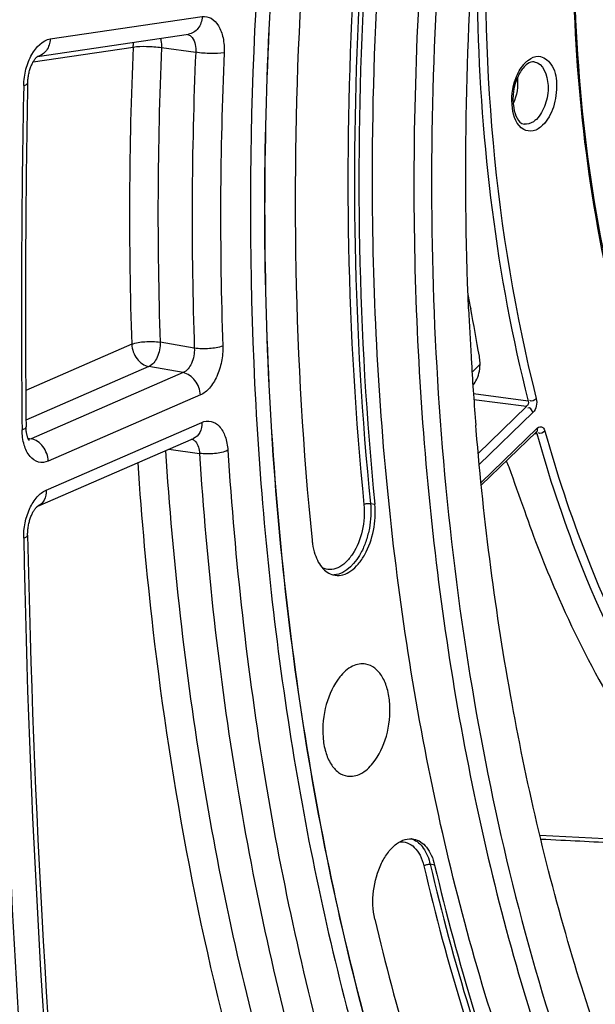
# Model space of a CAD drawing. Units: millimetres. Extents: x 0 to 594, y 0 to 420.
# Drawn here: x 290 to 296, y 49 to 59 of the extents above; entities that cross this region are included whole.
import ezdxf

# ---------------------------------------------------------------- set-up
doc = ezdxf.new("R2010")
doc.units = ezdxf.units.MM
doc.header["$LTSCALE"] = 32.67
doc.layers.get('0').update_dxf_attribs({"linetype": 'CONTINUOUS'})
doc.layers.add('SOLIDES', color=7, linetype='CONTINUOUS')

msp = doc.modelspace()

# ---------------------------------------------------------------- linework, layer by layer
at = {"color": 7, "linetype": 'CONTINUOUS'}
msp.add_line((294.790235, 54.80124), (294.786087, 54.852039), dxfattribs=at)
at = {"color": 9, "linetype": 'CONTINUOUS'}
for p, q in [((293.760986, 54.091028), (293.804128, 54.083548)), ((294.385544, 50.572346), (294.342375, 50.579987))]:
    msp.add_line(p, q, dxfattribs=at)
at = {"color": 7, "linetype": 'CONTINUOUS'}
for centre, radius, start, end in [((328.684029, 57.175015), 34.50068, 173.6071421, 179.676162), ((324.916035, 57.26994), 30.226959, 182.435669, 183.3196468), ((324.605626, 57.252613), 29.916068, 183.3209418, 183.4403865), ((324.209295, 57.227554), 29.518947, 183.4379988, 184.6158249)]:
    msp.add_arc(centre, radius, start, end, dxfattribs=at)
for points, knots in [([(300.558102, 39.520542), (299.854087, 39.821314), (298.473668, 40.670178), (296.712079, 42.492377), (295.230686, 44.836131), (294.063399, 47.632565), (293.23691, 50.804587), (292.772638, 54.264068), (292.68297, 57.913839), (292.97032, 61.650457), (293.626478, 65.367535), (294.632746, 68.959114), (295.960514, 72.323), (297.572497, 75.36397), (299.424033, 77.996548), (301.466823, 80.14723), (303.647274, 81.753984), (305.225498, 82.455538), (306.006031, 82.682801)], [0, 0, 0, 0, 0.04529907, 0.09451698, 0.14877462, 0.20840905, 0.27313017, 0.3421848, 0.41449308, 0.4887599, 0.56357047, 0.63747789, 0.70908884, 0.77715251, 0.84065932, 0.89895769, 0.95189787, 1, 1, 1, 1]), ([(293.780915, 57.436102), (293.788272, 58.990246), (294.021755, 62.110301), (294.971098, 66.661233), (296.476294, 70.922971), (298.169215, 74.127007), (299.74824, 76.342923), (301.347203, 78.179627), (303.122804, 79.665918), (305.035014, 80.656878), (306.440717, 81.115946), (307.843806, 81.305572), (308.769289, 81.248216), (309.217495, 81.174711)], [0, 0, 0, 0, 0.14916701, 0.29923204, 0.44496776, 0.58162488, 0.64541656, 0.70571346, 0.81519417, 0.86487514, 0.91169346, 0.95640692, 1, 1, 1, 1]), ([(294.716384, 55.985366), (294.659725, 57.31667), (294.72041, 60.015007), (295.290933, 64.020395), (296.319108, 67.897394), (297.763095, 71.486533), (299.564163, 74.641102), (301.352232, 76.862041), (302.905493, 78.284114), (304.421191, 79.390276), (305.671993, 79.990175), (306.518739, 80.236717)], [0, 0, 0, 0, 0.13978969, 0.28229455, 0.42351456, 0.55956052, 0.68701198, 0.80332215, 0.85693685, 0.90748159, 1, 1, 1, 1]), ([(291.411332, 78.89081), (291.056502, 77.081542), (289.810853, 69.86131), (289.215621, 62.526979), (289.164819, 57.044772)], [0, 0, 0, 0, 0.25166386, 1, 1, 1, 1]), ([(294.569234, 60.997061), (294.406319, 59.540301), (294.264853, 56.667154), (294.613287, 52.502188), (295.508785, 48.721117), (296.718541, 45.947132), (297.942127, 44.1056), (298.936353, 42.964112), (300.023759, 42.035353), (301.192572, 41.332269), (302.428626, 40.865968), (303.715275, 40.644456), (305.03346, 40.670901), (305.902602, 40.848908), (306.332881, 40.974189)], [0, 0, 0, 0, 0.16214708, 0.31718294, 0.46084682, 0.59023809, 0.64934664, 0.70484804, 0.75714759, 0.80689505, 0.8549735, 0.90244159, 0.95042744, 1, 1, 1, 1]), ([(293.225956, 60.803651), (293.163688, 60.204987), (292.976582, 57.854033), (293.016616, 55.483194), (293.192498, 53.735644)], [0, 0, 0, 0, 0.25522662, 1, 1, 1, 1]), ([(293.835976, 60.811448), (293.776704, 60.241591), (293.598602, 58.003763), (293.636709, 55.747006), (293.804128, 54.083548)], [0, 0, 0, 0, 0.25522662, 1, 1, 1, 1]), ([(302.588961, 40.756642), (301.953046, 40.860932), (300.673997, 41.26569), (298.936764, 42.402057), (297.403234, 44.024926), (296.10573, 46.082923), (295.069436, 48.521811), (294.317113, 51.280081), (293.866342, 54.287552), (293.775874, 56.371139), (293.780915, 57.436102)], [0, 0, 0, 0, 0.09509389, 0.19493836, 0.30321508, 0.42205709, 0.55211773, 0.69285787, 0.84284419, 1, 1, 1, 1]), ([(294.1839, 57.370013), (294.178859, 56.305049), (294.269327, 54.221461), (294.720099, 51.213989), (295.472422, 48.455718), (296.508717, 46.01683), (297.806222, 43.958833), (299.339754, 42.335963), (301.076988, 41.199597), (302.356039, 40.794842), (302.991953, 40.690552)], [0, 0, 0, 0, 0.15715583, 0.30714216, 0.4478823, 0.57794294, 0.69678494, 0.80506164, 0.9049061, 1, 1, 1, 1]), ([(289.159969, 56.044562), (289.159218, 54.26354), (289.320036, 47.368305), (290.14301, 40.480525), (291.194708, 35.473639)], [0, 0, 0, 0, 0.25822497, 1, 1, 1, 1]), ([(303.287505, 41.299764), (302.734985, 41.384324), (301.625914, 41.703718), (300.09115, 42.598552), (298.704569, 43.882503), (297.491945, 45.521494), (296.473133, 47.479307), (295.666216, 49.71543), (295.086316, 52.183745), (294.863669, 53.911583), (294.790235, 54.80124)], [0, 0, 0, 0, 0.09807039, 0.19997756, 0.30901376, 0.42734344, 0.55597148, 0.69490774, 0.8433754, 1, 1, 1, 1]), ([(293.417322, 53.392675), (293.442562, 53.389088), (293.498096, 53.393869), (293.576379, 53.434307), (293.648138, 53.502781), (293.734112, 53.630613), (293.801984, 53.828176), (293.812648, 53.99889), (293.804128, 54.083548)], [0, 0, 0, 0, 0.08727387, 0.18438852, 0.2963194, 0.42341812, 0.70872112, 1, 1, 1, 1]), ([(293.192498, 53.735644), (293.193734, 53.723356), (293.199639, 53.676392), (293.210303, 53.629944), (293.221436, 53.596775)], [0, 0, 0, 0, 0.26089039, 1, 1, 1, 1]), ([(293.221436, 53.596775), (293.238738, 53.545226), (293.283007, 53.454011), (293.37413, 53.398812), (293.417322, 53.392675)], [0, 0, 0, 0, 0.55484151, 1, 1, 1, 1]), ([(293.717322, 52.528205), (293.674093, 52.536246), (293.570148, 52.515151), (293.496695, 52.44519), (293.462672, 52.403083)], [0, 0, 0, 0, 0.44819843, 1, 1, 1, 1]), ([(293.785366, 51.564014), (293.846991, 51.640286), (293.933467, 51.831648), (293.962148, 52.086824), (293.931205, 52.28293), (293.883324, 52.402946), (293.81246, 52.491201), (293.748482, 52.522409), (293.717322, 52.528205)], [0, 0, 0, 0, 0.26985779, 0.56085917, 0.69494008, 0.81277643, 0.9127734, 1, 1, 1, 1]), ([(293.462672, 52.403083), (293.400353, 52.325953), (293.313417, 52.132291), (293.285646, 51.874462), (293.318615, 51.677256), (293.368348, 51.557598), (293.441564, 51.470806), (293.506977, 51.442096), (293.538482, 51.437619)], [0, 0, 0, 0, 0.27099733, 0.56275273, 0.69662794, 0.81382338, 0.91303284, 1, 1, 1, 1]), ([(293.538482, 51.437619), (293.58098, 51.43158), (293.681021, 51.454968), (293.752257, 51.523037), (293.785366, 51.564014)], [0, 0, 0, 0, 0.44897026, 1, 1, 1, 1]), ([(293.803305, 50.046945), (293.78229, 50.135789), (293.777746, 50.324972), (293.839182, 50.547994), (293.928592, 50.697535), (294.006281, 50.778503), (294.092914, 50.826202), (294.155129, 50.830504), (294.182784, 50.825359)], [0, 0, 0, 0, 0.28159185, 0.57088536, 0.70136982, 0.81559765, 0.91323805, 1, 1, 1, 1]), ([(294.182784, 50.825359), (294.206188, 50.821005), (294.253763, 50.801163), (294.312336, 50.744862), (294.357976, 50.666354), (294.377753, 50.605284), (294.385544, 50.572346)], [0, 0, 0, 0, 0.20926611, 0.43959394, 0.70246954, 1, 1, 1, 1]), ([(294.385544, 50.572346), (294.610268, 49.622326), (295.151063, 47.822242), (295.946747, 46.11562), (296.397915, 45.339773)], [0, 0, 0, 0, 0.52101331, 1, 1, 1, 1]), ([(293.803305, 50.046945), (294.0076, 49.183292), (294.489059, 47.533812), (295.167957, 45.953283), (295.54923, 45.219551)], [0, 0, 0, 0, 0.51767597, 1, 1, 1, 1])]:
    msp.add_open_spline(points, degree=3, knots=knots, dxfattribs=at)
at = {"color": 3, "linetype": 'CONTINUOUS'}
for points, knots in [([(291.495312, 78.868851), (291.14081, 77.061261), (289.896543, 69.847841), (289.302848, 62.520306), (289.253363, 57.043328)], [0, 0, 0, 0, 0.25166931, 1, 1, 1, 1]), ([(289.248754, 56.045178), (289.24842, 54.265537), (289.410968, 47.376346), (290.236155, 40.494754), (291.289982, 35.493034)], [0, 0, 0, 0, 0.25824929, 1, 1, 1, 1])]:
    msp.add_open_spline(points, degree=3, knots=knots, dxfattribs=at)
at = {"layer": 'SOLIDES', "color": 9, "linetype": 'CONTINUOUS'}
for p, q in [((290.646359, 58.611512), (292.123867, 58.828694)), ((290.480005, 58.389013), (291.452128, 58.531907)), ((291.728579, 58.527892), (292.06108, 58.481656)), ((291.438441, 55.640522), (290.407144, 55.191765)), ((292.047451, 55.602621), (291.71501, 55.661378)), ((291.606218, 55.423098), (290.40963, 54.902417)), ((291.938663, 55.364286), (291.606218, 55.423098)), ((294.749174, 55.370577), (294.827323, 55.446465)), ((291.938663, 55.364286), (290.459132, 54.720486)), ((292.106438, 55.146862), (290.626911, 54.503063)), ((295.29545, 55.087874), (294.763198, 55.157068)), ((295.279873, 55.033931), (294.76722, 55.100584)), ((295.279873, 55.033931), (294.809965, 54.577614)), ((295.341314, 54.97589), (294.8196, 54.469267)), ((290.605093, 54.22076), (292.119547, 54.879756)), ((294.836867, 54.29607), (295.381459, 54.82491)), ((290.428815, 54.726339), (290.459132, 54.720486)), ((295.358003, 54.773388), (295.379765, 54.770779)), ((291.800097, 54.619215), (292.097708, 54.57861)), ((296.81104, 50.786029), (295.409931, 50.859936))]:
    msp.add_line(p, q, dxfattribs=at)
at = {"layer": 'SOLIDES', "color": 7, "linetype": 'CONTINUOUS'}
for p, q in [((290.521883, 58.441196), (291.991759, 58.657256)), ((290.520834, 58.440534), (290.521869, 58.441288)), ((290.523699, 54.063805), (292.038153, 54.722802)), ((294.83948, 54.269863), (295.3749, 54.789797)), ((295.374909, 54.789805), (295.375879, 54.790658)), ((290.522583, 54.063039), (290.524066, 54.063965)), ((290.52417, 54.064023), (290.523683, 54.063798))]:
    msp.add_line(p, q, dxfattribs=at)
for points in [[(290.42603, 58.17983), (290.426135, 58.184114), (290.426569, 58.194814), (290.42726, 58.205656), (290.42821, 58.216604), (290.429417, 58.227608), (290.430881, 58.238639), (290.432599, 58.249667), (290.434565, 58.260642), (290.436771, 58.271534), (290.439211, 58.282314), (290.44187, 58.292934), (290.444738, 58.303365), (290.447802, 58.313581), (290.451041, 58.323534), (290.45444, 58.3332), (290.457982, 58.342557), (290.46164, 58.351562), (290.465396, 58.360198), (290.469228, 58.368447), (290.473106, 58.376274), (290.477004, 58.383664), (290.480903, 58.390614), (290.484773, 58.397107), (290.488589, 58.403135), (290.492331, 58.408704), (290.495979, 58.41382), (290.499509, 58.418483), (290.5029, 58.422701), (290.506132, 58.426483), (290.509184, 58.429838), (290.512031, 58.432774), (290.514645, 58.435297), (290.517002, 58.437423), (290.519077, 58.439165), (290.520834, 58.440534)], [(290.441079, 54.703777), (290.441354, 54.703516), (290.441323, 54.703551), (290.440953, 54.703975), (290.440296, 54.704794), (290.439385, 54.706024), (290.438253, 54.707681), (290.436944, 54.709758), (290.435488, 54.712258), (290.43391, 54.715189), (290.432238, 54.718554), (290.430497, 54.722352), (290.428711, 54.726588), (290.426895, 54.731275), (290.425072, 54.736421), (290.423265, 54.74202), (290.421495, 54.748073), (290.419782, 54.754582), (290.418149, 54.761536), (290.416619, 54.76891), (290.415211, 54.776691), (290.413943, 54.784868), (290.412835, 54.793411), (290.411901, 54.802301), (290.411155, 54.811521), (290.410612, 54.821044), (290.410283, 54.830847), (290.410201, 54.835917)], [(290.426029, 53.783676), (290.425971, 53.78745), (290.425977, 53.797718), (290.426225, 53.808186), (290.42672, 53.81882), (290.427467, 53.829574), (290.428467, 53.840419), (290.42972, 53.851324), (290.431224, 53.862244), (290.432975, 53.873146), (290.43497, 53.884003), (290.437197, 53.894765), (290.43965, 53.905405), (290.442319, 53.915893), (290.445188, 53.926183), (290.448245, 53.936251), (290.451475, 53.94607), (290.454857, 53.955598), (290.458374, 53.964813), (290.462009, 53.973695), (290.465735, 53.982207), (290.46953, 53.990331), (290.473376, 53.998057), (290.477242, 54.005358), (290.481109, 54.012226), (290.484953, 54.018655), (290.488743, 54.024628), (290.492456, 54.030142), (290.49607, 54.035201), (290.499561, 54.039808), (290.502903, 54.043962), (290.506079, 54.04768), (290.509079, 54.050983), (290.511883, 54.053884), (290.514467, 54.056389), (290.51681, 54.058513), (290.51889, 54.060272), (290.520679, 54.061676), (290.522132, 54.06273), (290.522583, 54.063039)]]:
    msp.add_lwpolyline(points, dxfattribs=at)
at = {"layer": 'SOLIDES', "color": 9, "linetype": 'CONTINUOUS'}
for centre, radius, start, end in [((329.072678, 56.908096), 37.655578, 177.5284837, 181.9290739), ((329.025513, 56.918049), 37.331661, 177.5284837, 181.9290738), ((329.346939, 56.865605), 37.320864, 177.5182281, 181.9393294), ((329.299763, 56.875557), 36.996936, 177.5182299, 181.9393276), ((402.311822, 55.952512), 111.946273, 178.8714769, 180.58608065), ((292.001013, 54.649471), 0.071666, 63.1360946, 70.5628196), ((394.811098, 55.740453), 104.442742, 181.09020394, 185.43592521), ((293.398268, 53.57819), 0.181029, 269.3061917, 273.5498055), ((294.105806, 50.656586), 0.180033, 69.2373143, 72.2960003)]:
    msp.add_arc(centre, radius, start, end, dxfattribs=at)
at = {"layer": 'SOLIDES', "color": 7, "linetype": 'CONTINUOUS'}
for centre, radius, start, end in [((295.411805, 58.200776), 0.208692, 130.3193033, 134.1994563), ((402.646966, 55.976598), 112.242561, 178.87525779, 180.58228624), ((310.254287, 58.971098), 15.802582, 190.3665995, 190.8871279), ((396.187952, 55.854576), 105.782195, 181.1217526, 185.40425616)]:
    msp.add_arc(centre, radius, start, end, dxfattribs=at)
msp.add_ellipse((292.813011, 51.02292), major_axis=(4.834796, -0.280818), ratio=0.01119003, start_param=-1.00114136, end_param=-0.80769808, dxfattribs=at)
at = {"layer": 'SOLIDES', "color": 9, "linetype": 'CONTINUOUS'}
for points, knots in [([(306.004625, 82.683061), (305.224059, 82.455789), (303.645769, 81.754195), (301.465237, 80.147342), (299.422383, 77.996523), (297.570804, 75.36378), (295.958803, 72.322625), (294.631048, 68.958547), (293.624825, 65.366783), (292.968745, 61.649538), (292.681506, 57.912783), (292.771315, 54.26292), (293.235754, 50.803398), (294.062431, 47.631398), (295.229921, 44.835051), (296.711527, 42.491455), (298.473335, 40.669489), (299.853886, 39.820852), (300.557953, 39.520203)], [0, 0, 0, 0, 0.04810277, 0.10104385, 0.1593434, 0.2228516, 0.29091676, 0.36252915, 0.43643783, 0.5112493, 0.58551656, 0.6578247, 0.72687856, 0.79159831, 0.85123086, 0.90548635, 0.95470225, 1, 1, 1, 1]), ([(296.574714, 73.744464), (295.606584, 71.891661), (294.01939, 67.889566), (292.699264, 61.569204), (292.486155, 56.173062), (292.901403, 52.024524), (293.485394, 49.150047), (294.334323, 46.527015), (295.431887, 44.210059), (296.758033, 42.247865), (298.290106, 40.683621), (300.001441, 39.557293), (301.856256, 38.905867), (303.802447, 38.753951), (305.088715, 38.98052), (305.719366, 39.164143)], [0, 0, 0, 0, 0.14601264, 0.29862577, 0.44914784, 0.52105108, 0.58944389, 0.65362659, 0.71315654, 0.76793322, 0.81829546, 0.8651091, 0.90978297, 0.95412234, 1, 1, 1, 1]), ([(297.087433, 53.466127), (296.613158, 54.332851), (295.926234, 56.367619), (295.619818, 59.683939), (295.974315, 63.189728), (296.650494, 65.487941), (297.101865, 66.580078)], [0, 0, 0, 0, 0.21996395, 0.47062458, 0.73690422, 1, 1, 1, 1]), ([(295.040421, 61.915423), (294.96647, 61.32377), (294.778859, 59.054653), (294.961247, 56.741356), (295.37435, 55.111516)], [0, 0, 0, 0, 0.26178788, 1, 1, 1, 1]), ([(293.729704, 60.824337), (293.670306, 60.253268), (293.491825, 58.010679), (293.530013, 55.74912), (293.697788, 54.082122)], [0, 0, 0, 0, 0.25522662, 1, 1, 1, 1]), ([(293.792832, 60.818621), (293.733563, 60.24879), (293.555469, 58.011065), (293.593575, 55.754411), (293.760986, 54.091028)], [0, 0, 0, 0, 0.25522662, 1, 1, 1, 1]), ([(294.81415, 60.176954), (294.795628, 59.731578), (294.779964, 58.024781), (294.985542, 56.310573), (295.29545, 55.087874)], [0, 0, 0, 0, 0.26111849, 1, 1, 1, 1]), ([(292.123867, 58.828694), (292.153132, 58.832997), (292.220863, 58.819739), (292.293182, 58.736594), (292.33378, 58.617508), (292.339624, 58.526151), (292.337528, 58.477581)], [0, 0, 0, 0, 0.19234775, 0.4117661, 0.68387328, 1, 1, 1, 1]), ([(292.123867, 58.828694), (292.121546, 58.787919), (292.098368, 58.709472), (292.027078, 58.662448), (291.991759, 58.657256)], [0, 0, 0, 0, 0.53358934, 1, 1, 1, 1]), ([(291.998707, 58.649046), (292.009604, 58.643041), (292.055614, 58.599575), (292.063884, 58.530506), (292.06108, 58.481656)], [0, 0, 0, 0, 0.20272738, 1, 1, 1, 1]), ([(290.387263, 58.157313), (290.388322, 58.211335), (290.403959, 58.317934), (290.467366, 58.486549), (290.569415, 58.600205), (290.646359, 58.611512)], [0, 0, 0, 0, 0.29449166, 0.57613514, 1, 1, 1, 1]), ([(290.646359, 58.611512), (290.644115, 58.572083), (290.622234, 58.496444), (290.555766, 58.4485), (290.521845, 58.441423)], [0, 0, 0, 0, 0.53264448, 1, 1, 1, 1]), ([(291.718026, 58.617049), (291.72003, 58.610258), (291.727144, 58.581086), (291.729238, 58.550799), (291.728579, 58.527892)], [0, 0, 0, 0, 0.23604646, 1, 1, 1, 1]), ([(291.452128, 58.531907), (291.494478, 58.539783), (291.587573, 58.541457), (291.679884, 58.535663), (291.728579, 58.527892)], [0, 0, 0, 0, 0.46625587, 1, 1, 1, 1]), ([(292.337528, 58.477581), (292.295176, 58.469725), (292.202084, 58.468077), (292.109775, 58.473884), (292.06108, 58.481655)], [0, 0, 0, 0, 0.46624653, 1, 1, 1, 1]), ([(295.252297, 58.363393), (295.255598, 58.367296), (295.262276, 58.37484), (295.269315, 58.382049), (295.272873, 58.385504)], [0, 0, 0, 0, 0.50754287, 1, 1, 1, 1]), ([(295.272873, 58.385504), (295.27679, 58.389308), (295.284725, 58.396573), (295.293101, 58.403327), (295.297329, 58.406506)], [0, 0, 0, 0, 0.50789126, 1, 1, 1, 1]), ([(295.354581, 58.389875), (295.442547, 58.377388), (295.50948, 58.172692), (295.472037, 57.980239), (295.415337, 57.868211), (295.375313, 57.829345)], [0, 0, 0, 0, 0.42835167, 0.73102813, 1, 1, 1, 1]), ([(295.397096, 58.442534), (295.443974, 58.441378), (295.547845, 58.359271), (295.5823, 58.165841), (295.556089, 57.954434), (295.485405, 57.819228), (295.43616, 57.771408)], [0, 0, 0, 0, 0.18156682, 0.43623653, 0.73421263, 1, 1, 1, 1]), ([(290.387263, 58.157313), (290.397144, 58.159789), (290.41111, 58.163206), (290.425927, 58.1746), (290.42603, 58.179829)], [0, 0, 0, 0, 0.66076032, 1, 1, 1, 1]), ([(295.43616, 57.771408), (295.410484, 57.746475), (295.351805, 57.705306), (295.194666, 57.730937), (295.15237, 57.861221), (295.141863, 57.939017)], [0, 0, 0, 0, 0.24704741, 0.45812525, 1, 1, 1, 1]), ([(295.375313, 57.829345), (295.366317, 57.820609), (295.333094, 57.792534), (295.285819, 57.777623), (295.255108, 57.783328)], [0, 0, 0, 0, 0.28645329, 1, 1, 1, 1]), ([(291.438441, 55.640522), (291.479198, 55.656671), (291.572983, 55.669434), (291.666418, 55.669003), (291.71501, 55.661378)], [0, 0, 0, 0, 0.47126352, 1, 1, 1, 1]), ([(291.438441, 55.640522), (291.440913, 55.590148), (291.475738, 55.494162), (291.561108, 55.431423), (291.606218, 55.423098)], [0, 0, 0, 0, 0.52368959, 1, 1, 1, 1]), ([(291.71501, 55.661378), (291.716013, 55.611136), (291.69898, 55.521496), (291.64268, 55.439504), (291.606218, 55.423098)], [0, 0, 0, 0, 0.55690313, 1, 1, 1, 1]), ([(292.047451, 55.602621), (292.049906, 55.552435), (292.034581, 55.461458), (291.97589, 55.379959), (291.938663, 55.364286)], [0, 0, 0, 0, 0.55436579, 1, 1, 1, 1]), ([(292.324018, 55.623537), (292.283266, 55.607369), (292.189481, 55.59458), (292.096043, 55.594998), (292.047451, 55.602623)], [0, 0, 0, 0, 0.47127739, 1, 1, 1, 1]), ([(292.324018, 55.623537), (292.325777, 55.572642), (292.317098, 55.47087), (292.273437, 55.330259), (292.205114, 55.215977), (292.14017, 55.161538), (292.106438, 55.146862)], [0, 0, 0, 0, 0.27859289, 0.55335254, 0.79875283, 1, 1, 1, 1]), ([(292.106438, 55.146862), (292.103966, 55.197236), (292.06914, 55.293221), (291.983771, 55.35596), (291.938661, 55.364285)], [0, 0, 0, 0, 0.5236891, 1, 1, 1, 1]), ([(290.371405, 54.807429), (290.381518, 54.810784), (290.396702, 54.8159), (290.410261, 54.829963), (290.410201, 54.835917)], [0, 0, 0, 0, 0.64150877, 1, 1, 1, 1]), ([(290.626911, 54.503063), (290.597656, 54.490332), (290.526618, 54.481311), (290.435405, 54.550073), (290.383487, 54.666036), (290.371916, 54.757652), (290.371405, 54.807429)], [0, 0, 0, 0, 0.20421723, 0.41633356, 0.68137125, 1, 1, 1, 1]), ([(292.119547, 54.879756), (292.121165, 54.846799), (292.111598, 54.782515), (292.064512, 54.734271), (292.038153, 54.722802)], [0, 0, 0, 0, 0.53442505, 1, 1, 1, 1]), ([(292.119547, 54.879756), (292.147373, 54.891865), (292.213528, 54.901562), (292.301978, 54.84274), (292.356023, 54.738048), (292.370914, 54.654276), (292.373839, 54.608411)], [0, 0, 0, 0, 0.20870153, 0.42192028, 0.68392693, 1, 1, 1, 1]), ([(295.381459, 54.82491), (295.383314, 54.817935), (295.384868, 54.805413), (295.381788, 54.790695), (295.377139, 54.78724)], [0, 0, 0, 0, 0.55477555, 1, 1, 1, 1]), ([(295.439439, 54.829931), (295.443852, 54.825721), (295.451616, 54.814929), (295.456391, 54.802652), (295.45826, 54.795944)], [0, 0, 0, 0, 0.46690792, 1, 1, 1, 1]), ([(290.626911, 54.503063), (290.624438, 54.553437), (290.589613, 54.649422), (290.504244, 54.712162), (290.459134, 54.720487)], [0, 0, 0, 0, 0.52368911, 1, 1, 1, 1]), ([(292.033397, 54.713403), (292.042825, 54.708633), (292.083306, 54.675184), (292.095712, 54.619154), (292.097709, 54.57861)], [0, 0, 0, 0, 0.20654108, 1, 1, 1, 1]), ([(295.371114, 54.78698), (295.373126, 54.785563), (295.37664, 54.780205), (295.376529, 54.774029), (295.37612, 54.770577)], [0, 0, 0, 0, 0.41452882, 1, 1, 1, 1]), ([(295.379765, 54.770779), (295.494629, 54.358458), (295.977833, 52.890565), (296.768264, 51.493181), (297.552423, 50.692713)], [0, 0, 0, 0, 0.27639588, 1, 1, 1, 1]), ([(295.45826, 54.795944), (295.572572, 54.385604), (296.053455, 52.92476), (296.840091, 51.534087), (297.620484, 50.737462)], [0, 0, 0, 0, 0.27639575, 1, 1, 1, 1]), ([(291.76715, 54.604874), (291.836595, 53.528724), (292.069716, 51.436745), (292.519115, 49.37907), (292.797388, 48.394843)], [0, 0, 0, 0, 0.51322568, 1, 1, 1, 1]), ([(292.097708, 54.57861), (292.166684, 53.497258), (292.39975, 51.395327), (292.851096, 49.327936), (293.130873, 48.339277)], [0, 0, 0, 0, 0.51327927, 1, 1, 1, 1]), ([(292.373839, 54.608411), (292.333903, 54.589494), (292.240145, 54.572519), (292.146246, 54.571038), (292.097709, 54.578609)], [0, 0, 0, 0, 0.4735567, 1, 1, 1, 1]), ([(292.373839, 54.608411), (292.442216, 53.536445), (292.673259, 51.452758), (293.120687, 49.403312), (293.398036, 48.423234)], [0, 0, 0, 0, 0.51327927, 1, 1, 1, 1]), ([(291.4968, 54.48722), (291.5331, 53.945957), (291.721736, 51.865129), (292.109333, 49.799539), (292.530211, 48.310937)], [0, 0, 0, 0, 0.25962952, 1, 1, 1, 1]), ([(290.387263, 53.753273), (290.3853, 53.852217), (290.414338, 53.998963), (290.507932, 54.153148), (290.57193, 54.20633), (290.605093, 54.22076)], [0, 0, 0, 0, 0.55243343, 0.79811523, 1, 1, 1, 1]), ([(290.605093, 54.22076), (290.60671, 54.187802), (290.597143, 54.123518), (290.550057, 54.075275), (290.523698, 54.063806)], [0, 0, 0, 0, 0.53442504, 1, 1, 1, 1]), ([(293.697788, 54.082122), (293.706343, 53.997123), (293.693273, 53.82714), (293.618799, 53.63378), (293.525595, 53.517389), (293.449725, 53.462363), (293.367851, 53.441315), (293.315482, 53.454072), (293.29301, 53.465351)], [0, 0, 0, 0, 0.29992546, 0.58807509, 0.71228366, 0.81907011, 0.91172408, 1, 1, 1, 1]), ([(293.760986, 54.091028), (293.769008, 54.011316), (293.762739, 53.889035), (293.722877, 53.733162), (293.651554, 53.554973), (293.525943, 53.404715), (293.409477, 53.397508)], [0, 0, 0, 0, 0.28995175, 0.43682096, 0.57768153, 1, 1, 1, 1]), ([(293.697788, 54.082122), (293.706745, 54.087217), (293.728234, 54.092189), (293.749953, 54.092941), (293.760986, 54.091028)], [0, 0, 0, 0, 0.47923352, 1, 1, 1, 1]), ([(290.387263, 53.753273), (290.39745, 53.756914), (290.412977, 53.762627), (290.426151, 53.777482), (290.426029, 53.783675)], [0, 0, 0, 0, 0.63590432, 1, 1, 1, 1]), ([(294.041518, 50.796159), (294.067123, 50.799808), (294.122614, 50.794697), (294.195084, 50.745521), (294.249658, 50.66489), (294.271949, 50.599351), (294.280441, 50.56345)], [0, 0, 0, 0, 0.21257124, 0.43675485, 0.69679808, 1, 1, 1, 1]), ([(294.169627, 50.824927), (294.212176, 50.8088), (294.293032, 50.734298), (294.329185, 50.635751), (294.342375, 50.579987)], [0, 0, 0, 0, 0.44260988, 1, 1, 1, 1]), ([(294.280441, 50.56345), (294.288381, 50.570615), (294.30918, 50.579513), (294.331445, 50.581922), (294.342375, 50.579987)], [0, 0, 0, 0, 0.49069338, 1, 1, 1, 1]), ([(294.280441, 50.56345), (294.505643, 49.611409), (295.047589, 47.807495), (295.844966, 46.097241), (296.297093, 45.319744)], [0, 0, 0, 0, 0.52101331, 1, 1, 1, 1]), ([(294.342375, 50.579987), (294.567089, 49.63001), (295.107859, 47.830009), (295.903507, 46.123465), (296.354654, 45.347653)], [0, 0, 0, 0, 0.52101331, 1, 1, 1, 1])]:
    msp.add_open_spline(points, degree=3, knots=knots, dxfattribs=at)
at = {"layer": 'SOLIDES', "color": 7, "linetype": 'CONTINUOUS'}
for points, knots in [([(292.374221, 78.725263), (291.649845, 75.031691), (290.550284, 67.615606), (289.951009, 56.516812), (290.415855, 45.723902), (291.45736, 38.718281), (292.168853, 35.34136)], [0, 0, 0, 0, 0.25869233, 0.51440298, 0.76281118, 1, 1, 1, 1]), ([(300.109585, 50.860366), (299.61689, 50.986383), (298.624942, 51.485128), (297.192554, 53.045948), (296.088645, 55.640063), (295.6173, 59.112208), (295.906032, 62.867487), (296.607866, 65.349243), (297.091725, 66.528609)], [0, 0, 0, 0, 0.08725664, 0.18484081, 0.35804263, 0.56128707, 0.78127935, 1, 1, 1, 1]), ([(295.354581, 58.389877), (295.349221, 58.390639), (295.320594, 58.390832), (295.294214, 58.374673), (295.276772, 58.359893)], [0, 0, 0, 0, 0.19146698, 1, 1, 1, 1]), ([(295.198417, 58.250355), (295.154305, 58.155583), (295.122638, 57.9985), (295.194308, 57.794638), (295.255108, 57.783328)], [0, 0, 0, 0, 0.62829865, 1, 1, 1, 1]), ([(294.79596, 55.300345), (294.820167, 55.349838), (294.832681, 55.428733), (294.824004, 55.50383), (294.820354, 55.524114)], [0, 0, 0, 0, 0.72775798, 1, 1, 1, 1]), ([(295.258433, 54.022105), (295.351748, 53.754628), (295.734067, 52.769131), (296.262767, 51.83366), (296.746484, 51.229041)], [0, 0, 0, 0, 0.26786071, 1, 1, 1, 1])]:
    msp.add_open_spline(points, degree=3, knots=knots, dxfattribs=at)
at = {"layer": 'SOLIDES', "color": 9, "linetype": 'CONTINUOUS'}
for points in [[(291.981656, 58.655814), (291.987584, 58.654313), (291.993352, 58.651997), (291.998707, 58.649046)], [(291.452128, 58.531907), (291.453033, 58.547803), (291.455527, 58.5637), (291.459681, 58.57907)], [(295.208894, 58.3001), (295.221384, 58.322426), (295.235779, 58.343859), (295.252297, 58.363393)], [(295.297329, 58.406506), (295.32559, 58.427755), (295.361749, 58.443406), (295.397096, 58.442534)], [(295.175507, 58.227312), (295.184804, 58.252334), (295.195862, 58.276804), (295.208894, 58.3001)], [(295.141863, 57.939017), (295.128915, 58.034897), (295.14181, 58.136619), (295.175507, 58.227312)], [(295.191227, 58.232812), (295.199381, 58.149261), (295.184871, 58.060864), (295.150469, 57.98429)], [(295.37435, 55.111516), (295.358809, 55.096875), (295.326336, 55.078064), (295.312617, 55.094425)], [(295.37435, 55.111516), (295.38578, 55.066412), (295.374689, 55.008312), (295.341314, 54.97589)], [(295.29545, 55.087874), (295.29977, 55.071245), (295.297451, 55.039928), (295.280321, 55.038601)], [(295.341314, 54.97589), (295.335742, 54.996842), (295.309779, 55.033141), (295.292991, 55.019423)], [(295.381459, 54.82491), (295.395376, 54.838425), (295.425402, 54.84332), (295.439439, 54.829931)], [(290.459132, 54.720486), (290.451416, 54.717004), (290.443049, 54.714612), (290.434618, 54.713856)], [(295.45826, 54.795944), (295.44316, 54.780838), (295.410359, 54.761193), (295.396828, 54.77772)]]:
    msp.add_open_spline(points, degree=3, dxfattribs=at)
at = {"layer": 'SOLIDES', "color": 7, "linetype": 'CONTINUOUS'}
for points in [[(295.266314, 58.35039), (295.237403, 58.322315), (295.215424, 58.286891), (295.198417, 58.250355)], [(294.820358, 55.524109), (294.792629, 55.678265), (294.765718, 55.832578), (294.736133, 55.986388)], [(294.757697, 55.242784), (294.772965, 55.260038), (294.785837, 55.279649), (294.79596, 55.300345)], [(295.082006, 54.504942), (295.091402, 54.485862), (295.099832, 54.466258), (295.106977, 54.446226)], [(295.106977, 54.446226), (295.15741, 54.304833), (295.208985, 54.163844), (295.258433, 54.022105)]]:
    msp.add_open_spline(points, degree=3, dxfattribs=at)

doc.saveas('drawing.dxf')
